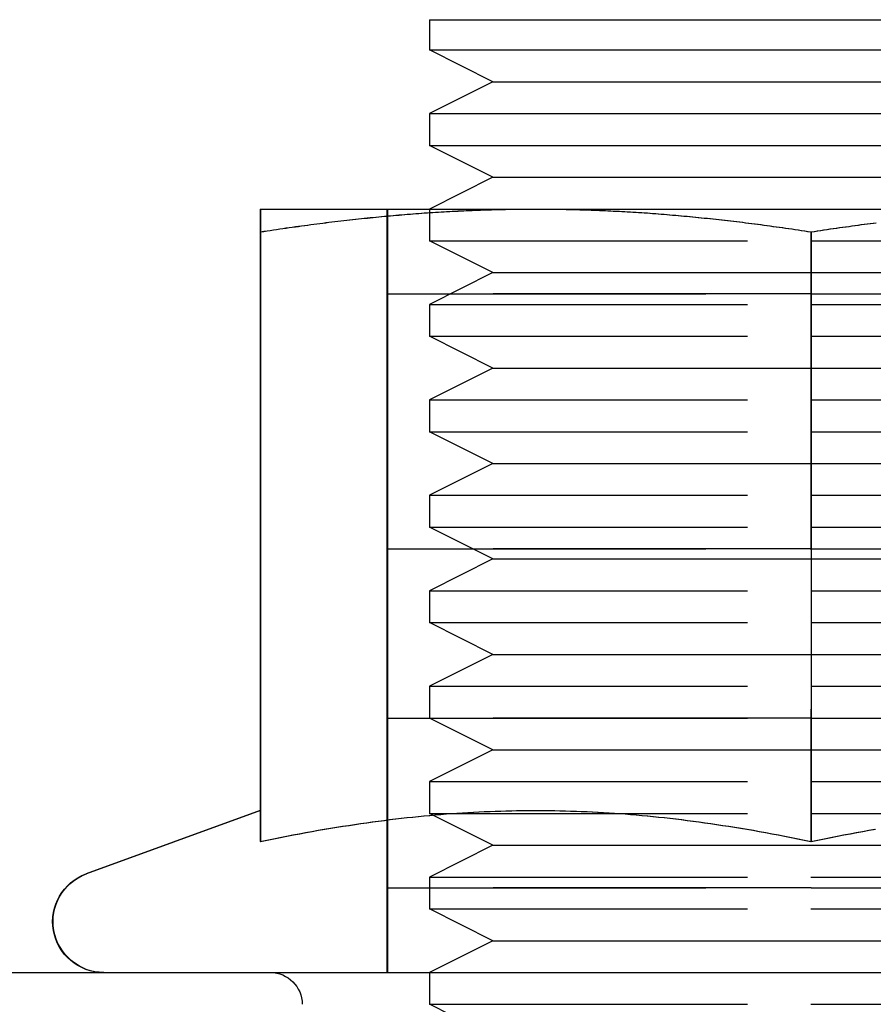
# Model space of a CAD drawing. Extents: x -610 to 351, y -384 to 202.
# Drawn here: x 156 to 169, y 95 to 110 of the extents above; entities that cross this region are included whole.
import ezdxf

# ---------------------------------------------------------------- set-up
doc = ezdxf.new("R2010")
doc.units = 0
doc.header["$LTSCALE"] = 20
doc.linetypes.add('VERDECKT', pattern=[0.375, 0.25, -0.125])
doc.layers.get('0').update_dxf_attribs({"linetype": 'CONTINUOUS'})
doc.layers.add('STEMPEL', color=3, linetype='CONTINUOUS')

# ---------------------------------------------------------------- blocks, each defined once
blk = doc.blocks.new('A$CCCE87118')
at = {"color": 3, "linetype": 'CONTINUOUS', "extrusion": (-2e-16, 1, -2e-16)}
for p, q in [((-74.859998, 211.163987), (-68.859998, 211.163987)), ((-74.859998, 211.163987), (-74.859998, 210.688102)), ((-68.859998, 211.163987), (-62.859998, 211.163987)), ((-74.859998, 210.688102), (-68.859998, 210.688102)), ((-73.859998, 210.188102), (-74.859998, 210.688102)), ((-68.859998, 210.688102), (-62.859998, 210.688102)), ((-73.859998, 210.188102), (-74.859998, 209.688102)), ((-73.859998, 210.188102), (-68.859998, 210.188102)), ((-68.859998, 210.188102), (-63.859998, 210.188102)), ((-74.859998, 209.688102), (-68.859998, 209.688102)), ((-74.859998, 209.688102), (-74.859998, 209.188102)), ((-68.859998, 209.688102), (-62.859998, 209.688102)), ((-74.859998, 209.188102), (-68.859998, 209.188102)), ((-73.859998, 208.688102), (-74.859998, 209.188102)), ((-68.859998, 209.188102), (-62.859998, 209.188102)), ((-73.859998, 208.688102), (-74.859998, 208.188102)), ((-73.859998, 208.688102), (-68.859998, 208.688102)), ((-68.859998, 208.688102), (-63.859998, 208.688102)), ((-77.520385, 208.188102), (-77.513225, 208.188102)), ((-77.513225, 208.188102), (-73.184225, 208.188102)), ((-73.184225, 208.188102), (-64.526225, 208.188102)), ((-77.520385, 207.829211), (-77.520385, 198.732082)), ((-77.513225, 207.829211), (-77.513225, 198.247187)), ((-68.855225, 207.829211), (-68.855225, 198.247187)), ((-77.520385, 198.734688), (-80.257928, 197.738304)), ((-77.513225, 198.734688), (-80.250767, 197.738304)), ((-148.359998, 196.188102), (-33.332763, 196.188102))]:
    blk.add_line(p, q, dxfattribs=at)
at = {"color": 1, "linetype": 'VERDECKT', "extrusion": (-2e-16, 1, -2e-16)}
for p, q in [((-75.522305, 206.856182), (-75.522305, 208.188102)), ((-75.515145, 206.856182), (-75.515145, 208.188102)), ((-74.859998, 208.188102), (-74.859998, 207.688102)), ((-74.859998, 207.688102), (-68.859998, 207.688102)), ((-73.859998, 207.188102), (-74.859998, 207.688102)), ((-68.862385, 207.829211), (-68.862385, 198.247187)), ((-68.859998, 207.688102), (-62.859998, 207.688102)), ((-73.859998, 207.188102), (-74.859998, 206.688102)), ((-73.859998, 207.188102), (-68.859998, 207.188102)), ((-68.859998, 207.188102), (-63.859998, 207.188102)), ((-75.522305, 206.856182), (-75.522385, 206.856102)), ((-75.522385, 206.856102), (-75.515225, 206.856102)), ((-75.522305, 206.856022), (-75.522385, 206.856102)), ((-75.522305, 206.856182), (-75.515145, 206.856182)), ((-75.515145, 206.856022), (-75.522305, 206.856022)), ((-75.522305, 202.848182), (-75.522305, 206.856022)), ((-75.515145, 206.856182), (-75.515225, 206.856102)), ((-75.515225, 206.856102), (-68.855225, 206.856102)), ((-75.515145, 206.856022), (-75.515225, 206.856102)), ((-75.515145, 206.856182), (-68.855225, 206.856182)), ((-68.855225, 206.856022), (-75.515145, 206.856022)), ((-75.515145, 202.848182), (-75.515145, 206.856022)), ((-68.855225, 206.856182), (-62.195305, 206.856182)), ((-68.855225, 206.856102), (-62.195225, 206.856102)), ((-62.195305, 206.856022), (-68.855225, 206.856022)), ((-74.859998, 206.688102), (-68.859998, 206.688102)), ((-74.859998, 206.688102), (-74.859998, 206.188102)), ((-68.859998, 206.688102), (-62.859998, 206.688102)), ((-74.859998, 206.188102), (-68.859998, 206.188102)), ((-73.859998, 205.688102), (-74.859998, 206.188102)), ((-68.859998, 206.188102), (-62.859998, 206.188102)), ((-73.859998, 205.688102), (-74.859998, 205.188102)), ((-73.859998, 205.688102), (-68.859998, 205.688102)), ((-68.859998, 205.688102), (-63.859998, 205.688102)), ((-74.859998, 205.188102), (-68.859998, 205.188102)), ((-74.859998, 205.188102), (-74.859998, 204.688102)), ((-68.859998, 205.188102), (-62.859998, 205.188102)), ((-74.859998, 204.688102), (-68.859998, 204.688102)), ((-73.859998, 204.188102), (-74.859998, 204.688102)), ((-68.859998, 204.688102), (-62.859998, 204.688102)), ((-73.859998, 204.188102), (-74.859998, 203.688102)), ((-73.859998, 204.188102), (-68.859998, 204.188102)), ((-68.859998, 204.188102), (-63.859998, 204.188102)), ((-74.859998, 203.688102), (-68.859998, 203.688102)), ((-74.859998, 203.688102), (-74.859998, 203.188102)), ((-68.859998, 203.688102), (-62.859998, 203.688102)), ((-74.859998, 203.188102), (-68.859998, 203.188102)), ((-73.859998, 202.688102), (-74.859998, 203.188102)), ((-68.859998, 203.188102), (-62.859998, 203.188102)), ((-75.522305, 202.848182), (-75.522385, 202.848102)), ((-75.522385, 202.848102), (-75.515225, 202.848102)), ((-75.522305, 202.848022), (-75.522385, 202.848102)), ((-75.522305, 202.848182), (-75.515145, 202.848182)), ((-75.515145, 202.848022), (-75.522305, 202.848022)), ((-75.522305, 200.184182), (-75.522305, 202.848022)), ((-75.515145, 202.848182), (-75.515225, 202.848102)), ((-75.515225, 202.848102), (-68.855225, 202.848102)), ((-75.515145, 202.848022), (-75.515225, 202.848102)), ((-75.515145, 202.848182), (-68.855225, 202.848182)), ((-68.855225, 202.848022), (-75.515145, 202.848022)), ((-75.515145, 200.184182), (-75.515145, 202.848022)), ((-68.855225, 202.848182), (-62.195305, 202.848182)), ((-68.855225, 202.848102), (-62.195225, 202.848102)), ((-62.195305, 202.848022), (-68.855225, 202.848022)), ((-73.859998, 202.688102), (-74.859998, 202.188102)), ((-73.859998, 202.688102), (-68.859998, 202.688102)), ((-68.859998, 202.688102), (-63.859998, 202.688102)), ((-74.859998, 202.188102), (-68.859998, 202.188102)), ((-74.859998, 202.188102), (-74.859998, 201.688102)), ((-68.859998, 202.188102), (-62.859998, 202.188102)), ((-74.859998, 201.688102), (-68.859998, 201.688102)), ((-73.859998, 201.188102), (-74.859998, 201.688102)), ((-68.859998, 201.688102), (-62.859998, 201.688102)), ((-73.859998, 201.188102), (-74.859998, 200.688102)), ((-73.859998, 201.188102), (-68.859998, 201.188102)), ((-68.859998, 201.188102), (-63.859998, 201.188102)), ((-74.859998, 200.688102), (-68.859998, 200.688102)), ((-74.859998, 200.688102), (-74.859998, 200.188102)), ((-68.859998, 200.688102), (-62.859998, 200.688102)), ((-75.522305, 200.184182), (-75.522385, 200.184102)), ((-75.522385, 200.184102), (-75.515225, 200.184102)), ((-75.522305, 200.184022), (-75.522385, 200.184102)), ((-75.522305, 200.184182), (-75.515145, 200.184182)), ((-75.515145, 200.184022), (-75.522305, 200.184022)), ((-75.522305, 197.520182), (-75.522305, 200.184022)), ((-75.515145, 200.184182), (-75.515225, 200.184102)), ((-75.515225, 200.184102), (-68.855225, 200.184102)), ((-75.515145, 200.184022), (-75.515225, 200.184102)), ((-75.515145, 200.184182), (-68.855225, 200.184182)), ((-68.855225, 200.184022), (-75.515145, 200.184022)), ((-75.515145, 197.520182), (-75.515145, 200.184022)), ((-74.859998, 200.188102), (-68.859998, 200.188102)), ((-73.859998, 199.688102), (-74.859998, 200.188102)), ((-68.859998, 200.188102), (-62.859998, 200.188102)), ((-68.855225, 200.184182), (-62.195305, 200.184182)), ((-68.855225, 200.184102), (-62.195225, 200.184102)), ((-62.195305, 200.184022), (-68.855225, 200.184022)), ((-73.859998, 199.688102), (-74.859998, 199.188102)), ((-73.859998, 199.688102), (-68.859998, 199.688102)), ((-68.859998, 199.688102), (-63.859998, 199.688102)), ((-74.859998, 199.188102), (-68.859998, 199.188102)), ((-74.859998, 199.188102), (-74.859998, 198.688102)), ((-68.859998, 199.188102), (-62.859998, 199.188102)), ((-77.520385, 198.732082), (-77.520385, 198.247187)), ((-74.859998, 198.688102), (-68.859998, 198.688102)), ((-73.859998, 198.188102), (-74.859998, 198.688102)), ((-68.859998, 198.688102), (-62.859998, 198.688102)), ((-73.859998, 198.188102), (-74.859998, 197.688102)), ((-73.859998, 198.188102), (-68.859998, 198.188102)), ((-68.859998, 198.188102), (-63.859998, 198.188102)), ((-74.859998, 197.688102), (-68.859998, 197.688102)), ((-74.859998, 197.688102), (-74.859998, 197.188102)), ((-68.859998, 197.688102), (-62.859998, 197.688102)), ((-75.522305, 197.520182), (-75.522385, 197.520102)), ((-75.522385, 197.520102), (-75.515225, 197.520102)), ((-75.522305, 197.520022), (-75.522385, 197.520102)), ((-75.522305, 197.520182), (-75.515145, 197.520182)), ((-75.515145, 197.520022), (-75.522305, 197.520022)), ((-75.522305, 196.188102), (-75.522305, 197.520022)), ((-75.515145, 197.520182), (-75.515225, 197.520102)), ((-75.515225, 197.520102), (-68.855225, 197.520102)), ((-75.515145, 197.520022), (-75.515225, 197.520102)), ((-75.515145, 197.520182), (-68.855225, 197.520182)), ((-68.855225, 197.520022), (-75.515145, 197.520022)), ((-75.515145, 196.188102), (-75.515145, 197.520022)), ((-68.855225, 197.520182), (-62.195305, 197.520182)), ((-68.855225, 197.520102), (-62.195225, 197.520102)), ((-62.195305, 197.520022), (-68.855225, 197.520022)), ((-74.859998, 197.188102), (-68.859998, 197.188102)), ((-73.859998, 196.688102), (-74.859998, 197.188102)), ((-68.859998, 197.188102), (-62.859998, 197.188102)), ((-73.859998, 196.688102), (-74.859998, 196.188102)), ((-73.859998, 196.688102), (-68.859998, 196.688102)), ((-68.859998, 196.688102), (-63.859998, 196.688102)), ((-74.859998, 196.188102), (-74.859998, 195.688102)), ((-74.859998, 195.688102), (-68.859998, 195.688102)), ((-73.859998, 195.188102), (-74.859998, 195.688102)), ((-68.859998, 195.688102), (-62.859998, 195.688102))]:
    blk.add_line(p, q, dxfattribs=at)
at = {"color": 3}
for points in [[(-77.5204, 208.188, 0), (-77.5204, 208.188, 0), (-77.5204, 208.188, 0), (-77.5204, 208.188, 0), (-77.5204, 208.187, 0), (-77.5204, 208.187, 0), (-77.5204, 208.187, 0), (-77.5204, 208.186, 0), (-77.5204, 208.186, 0), (-77.5204, 208.185, 0), (-77.5204, 208.184, 0), (-77.5204, 208.183, 0), (-77.5204, 208.182, 0), (-77.5204, 208.181, 0), (-77.5204, 208.18, 0), (-77.5204, 208.179, 0), (-77.5204, 208.178, 0), (-77.5204, 208.177, 0), (-77.5204, 208.175, 0), (-77.5204, 208.174, 0), (-77.5204, 208.172, 0), (-77.5204, 208.171, 0), (-77.5204, 208.169, 0), (-77.5204, 208.167, 0), (-77.5204, 208.166, 0), (-77.5204, 208.164, 0), (-77.5204, 208.162, 0), (-77.5204, 208.16, 0), (-77.5204, 208.157, 0), (-77.5204, 208.155, 0), (-77.5204, 208.153, 0), (-77.5204, 208.151, 0), (-77.5204, 208.148, 0), (-77.5204, 208.146, 0), (-77.5204, 208.143, 0), (-77.5204, 208.14, 0), (-77.5204, 208.137, 0), (-77.5204, 208.135, 0), (-77.5204, 208.132, 0), (-77.5204, 208.129, 0), (-77.5204, 208.126, 0), (-77.5204, 208.122, 0), (-77.5204, 208.119, 0), (-77.5204, 208.116, 0), (-77.5204, 208.113, 0), (-77.5204, 208.109, 0), (-77.5204, 208.106, 0), (-77.5204, 208.102, 0), (-77.5204, 208.098, 0), (-77.5204, 208.094, 0), (-77.5204, 208.091, 0), (-77.5204, 208.087, 0), (-77.5204, 208.083, 0), (-77.5204, 208.078, 0), (-77.5204, 208.074, 0), (-77.5204, 208.07, 0), (-77.5204, 208.066, 0), (-77.5204, 208.061, 0), (-77.5204, 208.057, 0), (-77.5204, 208.052, 0), (-77.5204, 208.047, 0), (-77.5204, 208.043, 0), (-77.5204, 208.038, 0), (-77.5204, 208.033, 0), (-77.5204, 208.028, 0), (-77.5204, 208.023, 0), (-77.5204, 208.018, 0), (-77.5204, 208.012, 0), (-77.5204, 208.007, 0), (-77.5204, 208.002, 0), (-77.5204, 207.996, 0), (-77.5204, 207.99, 0), (-77.5204, 207.985, 0), (-77.5204, 207.979, 0), (-77.5204, 207.973, 0), (-77.5204, 207.967, 0), (-77.5204, 207.961, 0), (-77.5204, 207.955, 0), (-77.5204, 207.949, 0), (-77.5204, 207.943, 0), (-77.5204, 207.936, 0), (-77.5204, 207.93, 0), (-77.5204, 207.923, 0), (-77.5204, 207.916, 0), (-77.5204, 207.91, 0), (-77.5204, 207.903, 0), (-77.5204, 207.896, 0), (-77.5204, 207.889, 0), (-77.5204, 207.882, 0), (-77.5204, 207.875, 0), (-77.5204, 207.867, 0), (-77.5204, 207.86, 0), (-77.5204, 207.852, 0), (-77.5204, 207.845, 0), (-77.5204, 207.837, 0), (-77.5204, 207.829, 0)], [(-77.5132, 208.188, 0), (-77.5132, 208.188, 0), (-77.5132, 208.188, 0), (-77.5132, 208.188, 0), (-77.5132, 208.187, 0), (-77.5132, 208.187, 0), (-77.5132, 208.187, 0), (-77.5132, 208.186, 0), (-77.5132, 208.186, 0), (-77.5132, 208.185, 0), (-77.5132, 208.184, 0), (-77.5132, 208.183, 0), (-77.5132, 208.182, 0), (-77.5132, 208.181, 0), (-77.5132, 208.18, 0), (-77.5132, 208.179, 0), (-77.5132, 208.178, 0), (-77.5132, 208.177, 0), (-77.5132, 208.175, 0), (-77.5132, 208.174, 0), (-77.5132, 208.172, 0), (-77.5132, 208.171, 0), (-77.5132, 208.169, 0), (-77.5132, 208.167, 0), (-77.5132, 208.166, 0), (-77.5132, 208.164, 0), (-77.5132, 208.162, 0), (-77.5132, 208.16, 0), (-77.5132, 208.157, 0), (-77.5132, 208.155, 0), (-77.5132, 208.153, 0), (-77.5132, 208.151, 0), (-77.5132, 208.148, 0), (-77.5132, 208.146, 0), (-77.5132, 208.143, 0), (-77.5132, 208.14, 0), (-77.5132, 208.137, 0), (-77.5132, 208.135, 0), (-77.5132, 208.132, 0), (-77.5132, 208.129, 0), (-77.5132, 208.126, 0), (-77.5132, 208.122, 0), (-77.5132, 208.119, 0), (-77.5132, 208.116, 0), (-77.5132, 208.113, 0), (-77.5132, 208.109, 0), (-77.5132, 208.106, 0), (-77.5132, 208.102, 0), (-77.5132, 208.098, 0), (-77.5132, 208.094, 0), (-77.5132, 208.091, 0), (-77.5132, 208.087, 0), (-77.5132, 208.083, 0), (-77.5132, 208.078, 0), (-77.5132, 208.074, 0), (-77.5132, 208.07, 0), (-77.5132, 208.066, 0), (-77.5132, 208.061, 0), (-77.5132, 208.057, 0), (-77.5132, 208.052, 0), (-77.5132, 208.047, 0), (-77.5132, 208.043, 0), (-77.5132, 208.038, 0), (-77.5132, 208.033, 0), (-77.5132, 208.028, 0), (-77.5132, 208.023, 0), (-77.5132, 208.018, 0), (-77.5132, 208.012, 0), (-77.5132, 208.007, 0), (-77.5132, 208.002, 0), (-77.5132, 207.996, 0), (-77.5132, 207.99, 0), (-77.5132, 207.985, 0), (-77.5132, 207.979, 0), (-77.5132, 207.973, 0), (-77.5132, 207.967, 0), (-77.5132, 207.961, 0), (-77.5132, 207.955, 0), (-77.5132, 207.949, 0), (-77.5132, 207.943, 0), (-77.5132, 207.936, 0), (-77.5132, 207.93, 0), (-77.5132, 207.923, 0), (-77.5132, 207.916, 0), (-77.5132, 207.91, 0), (-77.5132, 207.903, 0), (-77.5132, 207.896, 0), (-77.5132, 207.889, 0), (-77.5132, 207.882, 0), (-77.5132, 207.875, 0), (-77.5132, 207.867, 0), (-77.5132, 207.86, 0), (-77.5132, 207.852, 0), (-77.5132, 207.845, 0), (-77.5132, 207.837, 0), (-77.5132, 207.829, 0)], [(-77.5132, 207.829, 0), (-77.4626, 207.837, 0), (-77.4122, 207.845, 0), (-77.362, 207.852, 0), (-77.3119, 207.86, 0), (-77.2621, 207.867, 0), (-77.2124, 207.875, 0), (-77.1628, 207.882, 0), (-77.1135, 207.889, 0), (-77.0643, 207.896, 0), (-77.0152, 207.903, 0), (-76.9664, 207.91, 0), (-76.9177, 207.916, 0), (-76.8691, 207.923, 0), (-76.8207, 207.93, 0), (-76.7724, 207.936, 0), (-76.7243, 207.943, 0), (-76.6764, 207.949, 0), (-76.6285, 207.955, 0), (-76.5808, 207.961, 0), (-76.5333, 207.967, 0), (-76.4859, 207.973, 0), (-76.4386, 207.979, 0), (-76.3914, 207.985, 0), (-76.3444, 207.99, 0), (-76.2975, 207.996, 0), (-76.2507, 208.002, 0), (-76.204, 208.007, 0), (-76.1575, 208.012, 0), (-76.1111, 208.018, 0), (-76.0647, 208.023, 0), (-76.0185, 208.028, 0), (-75.9724, 208.033, 0), (-75.9264, 208.038, 0), (-75.8805, 208.043, 0), (-75.8347, 208.047, 0), (-75.789, 208.052, 0), (-75.7434, 208.057, 0), (-75.6978, 208.061, 0), (-75.6524, 208.066, 0), (-75.6071, 208.07, 0), (-75.5618, 208.074, 0), (-75.5166, 208.078, 0), (-75.4715, 208.083, 0), (-75.4265, 208.087, 0), (-75.3816, 208.091, 0), (-75.3367, 208.094, 0), (-75.2919, 208.098, 0), (-75.2472, 208.102, 0), (-75.2026, 208.106, 0), (-75.158, 208.109, 0), (-75.1135, 208.113, 0), (-75.069, 208.116, 0), (-75.0246, 208.119, 0), (-74.9803, 208.122, 0), (-74.936, 208.126, 0), (-74.8917, 208.129, 0), (-74.8475, 208.132, 0), (-74.8034, 208.135, 0), (-74.7593, 208.137, 0), (-74.7152, 208.14, 0), (-74.6712, 208.143, 0), (-74.6273, 208.146, 0), (-74.5833, 208.148, 0), (-74.5394, 208.151, 0), (-74.4956, 208.153, 0), (-74.4517, 208.155, 0), (-74.4079, 208.157, 0), (-74.3641, 208.16, 0), (-74.3204, 208.162, 0), (-74.2767, 208.164, 0), (-74.2329, 208.166, 0), (-74.1893, 208.167, 0), (-74.1456, 208.169, 0), (-74.1019, 208.171, 0), (-74.0583, 208.172, 0), (-74.0146, 208.174, 0), (-73.971, 208.175, 0), (-73.9273, 208.177, 0), (-73.8837, 208.178, 0), (-73.8401, 208.179, 0), (-73.7965, 208.18, 0), (-73.7528, 208.181, 0), (-73.7092, 208.182, 0), (-73.6655, 208.183, 0), (-73.6219, 208.184, 0), (-73.5782, 208.185, 0), (-73.5345, 208.186, 0), (-73.4908, 208.186, 0), (-73.4471, 208.187, 0), (-73.4033, 208.187, 0), (-73.3596, 208.187, 0), (-73.3158, 208.188, 0), (-73.272, 208.188, 0), (-73.2281, 208.188, 0), (-73.1842, 208.188, 0)], [(-73.1842, 208.188, 0), (-73.1403, 208.188, 0), (-73.0965, 208.188, 0), (-73.0527, 208.188, 0), (-73.0089, 208.187, 0), (-72.9651, 208.187, 0), (-72.9214, 208.187, 0), (-72.8776, 208.186, 0), (-72.8339, 208.186, 0), (-72.7902, 208.185, 0), (-72.7466, 208.184, 0), (-72.7029, 208.183, 0), (-72.6593, 208.182, 0), (-72.6156, 208.181, 0), (-72.572, 208.18, 0), (-72.5284, 208.179, 0), (-72.4847, 208.178, 0), (-72.4411, 208.177, 0), (-72.3975, 208.175, 0), (-72.3538, 208.174, 0), (-72.3102, 208.172, 0), (-72.2665, 208.171, 0), (-72.2229, 208.169, 0), (-72.1792, 208.167, 0), (-72.1355, 208.166, 0), (-72.0918, 208.164, 0), (-72.0481, 208.162, 0), (-72.0043, 208.16, 0), (-71.9605, 208.157, 0), (-71.9167, 208.155, 0), (-71.8729, 208.153, 0), (-71.829, 208.151, 0), (-71.7851, 208.148, 0), (-71.7412, 208.146, 0), (-71.6972, 208.143, 0), (-71.6532, 208.14, 0), (-71.6092, 208.137, 0), (-71.5651, 208.135, 0), (-71.5209, 208.132, 0), (-71.4767, 208.129, 0), (-71.4325, 208.126, 0), (-71.3882, 208.122, 0), (-71.3439, 208.119, 0), (-71.2994, 208.116, 0), (-71.255, 208.113, 0), (-71.2105, 208.109, 0), (-71.1659, 208.106, 0), (-71.1212, 208.102, 0), (-71.0765, 208.098, 0), (-71.0317, 208.094, 0), (-70.9869, 208.091, 0), (-70.9419, 208.087, 0), (-70.8969, 208.083, 0), (-70.8518, 208.078, 0), (-70.8066, 208.074, 0), (-70.7614, 208.07, 0), (-70.716, 208.066, 0), (-70.6706, 208.061, 0), (-70.6251, 208.057, 0), (-70.5795, 208.052, 0), (-70.5338, 208.047, 0), (-70.488, 208.043, 0), (-70.4421, 208.038, 0), (-70.3961, 208.033, 0), (-70.3499, 208.028, 0), (-70.3037, 208.023, 0), (-70.2574, 208.018, 0), (-70.211, 208.012, 0), (-70.1644, 208.007, 0), (-70.1177, 208.002, 0), (-70.071, 207.996, 0), (-70.024, 207.99, 0), (-69.977, 207.985, 0), (-69.9299, 207.979, 0), (-69.8826, 207.973, 0), (-69.8352, 207.967, 0), (-69.7876, 207.961, 0), (-69.7399, 207.955, 0), (-69.6921, 207.949, 0), (-69.6441, 207.943, 0), (-69.596, 207.936, 0), (-69.5478, 207.93, 0), (-69.4994, 207.923, 0), (-69.4508, 207.916, 0), (-69.4021, 207.91, 0), (-69.3532, 207.903, 0), (-69.3042, 207.896, 0), (-69.255, 207.889, 0), (-69.2056, 207.882, 0), (-69.1561, 207.875, 0), (-69.1064, 207.867, 0), (-69.0565, 207.86, 0), (-69.0065, 207.852, 0), (-68.9562, 207.845, 0), (-68.9058, 207.837, 0), (-68.8552, 207.829, 0)], [(-68.8552, 207.829, 0), (-68.8046, 207.837, 0), (-68.7542, 207.845, 0), (-68.704, 207.852, 0), (-68.6539, 207.86, 0), (-68.6041, 207.867, 0), (-68.5544, 207.875, 0), (-68.5048, 207.882, 0), (-68.4555, 207.889, 0), (-68.4063, 207.896, 0), (-68.3572, 207.903, 0), (-68.3084, 207.91, 0), (-68.2597, 207.916, 0), (-68.2111, 207.923, 0), (-68.1627, 207.93, 0), (-68.1144, 207.936, 0), (-68.0663, 207.943, 0), (-68.0184, 207.949, 0), (-67.9705, 207.955, 0), (-67.9228, 207.961, 0), (-67.8753, 207.967, 0)], [(-77.5204, 207.829, 0), (-77.5203, 207.829, 0), (-77.5202, 207.829, 0), (-77.5202, 207.829, 0), (-77.5201, 207.829, 0), (-77.52, 207.829, 0), (-77.5199, 207.829, 0), (-77.5199, 207.829, 0), (-77.5198, 207.829, 0), (-77.5197, 207.829, 0), (-77.5196, 207.829, 0), (-77.5196, 207.829, 0), (-77.5195, 207.829, 0), (-77.5194, 207.829, 0), (-77.5193, 207.829, 0), (-77.5193, 207.829, 0), (-77.5192, 207.829, 0), (-77.5191, 207.829, 0), (-77.519, 207.829, 0), (-77.519, 207.829, 0), (-77.5189, 207.829, 0), (-77.5188, 207.829, 0), (-77.5187, 207.829, 0), (-77.5187, 207.829, 0), (-77.5186, 207.829, 0), (-77.5185, 207.83, 0), (-77.5184, 207.83, 0), (-77.5183, 207.83, 0), (-77.5183, 207.83, 0), (-77.5182, 207.83, 0), (-77.5181, 207.83, 0), (-77.518, 207.83, 0), (-77.518, 207.83, 0), (-77.5179, 207.83, 0), (-77.5178, 207.83, 0), (-77.5177, 207.83, 0), (-77.5177, 207.83, 0), (-77.5176, 207.83, 0), (-77.5175, 207.83, 0), (-77.5174, 207.83, 0), (-77.5174, 207.83, 0), (-77.5173, 207.83, 0), (-77.5172, 207.83, 0), (-77.5171, 207.83, 0), (-77.5171, 207.83, 0), (-77.517, 207.83, 0), (-77.5169, 207.83, 0), (-77.5168, 207.83, 0), (-77.5168, 207.83, 0), (-77.5167, 207.83, 0), (-77.5166, 207.83, 0), (-77.5165, 207.83, 0), (-77.5165, 207.83, 0), (-77.5164, 207.83, 0), (-77.5163, 207.83, 0), (-77.5162, 207.83, 0), (-77.5162, 207.83, 0), (-77.5161, 207.83, 0), (-77.516, 207.83, 0), (-77.5159, 207.83, 0), (-77.5159, 207.83, 0), (-77.5158, 207.83, 0), (-77.5157, 207.83, 0), (-77.5156, 207.83, 0), (-77.5156, 207.83, 0), (-77.5155, 207.83, 0), (-77.5154, 207.83, 0), (-77.5153, 207.83, 0), (-77.5153, 207.83, 0), (-77.5152, 207.83, 0), (-77.5151, 207.83, 0), (-77.515, 207.83, 0), (-77.515, 207.83, 0), (-77.5149, 207.83, 0), (-77.5148, 207.83, 0), (-77.5147, 207.83, 0), (-77.5147, 207.83, 0), (-77.5146, 207.83, 0), (-77.5145, 207.83, 0), (-77.5144, 207.83, 0), (-77.5144, 207.83, 0), (-77.5143, 207.83, 0), (-77.5142, 207.83, 0), (-77.5141, 207.83, 0), (-77.5141, 207.83, 0), (-77.514, 207.83, 0), (-77.5139, 207.83, 0), (-77.5138, 207.83, 0), (-77.5138, 207.83, 0), (-77.5137, 207.83, 0), (-77.5136, 207.83, 0), (-77.5135, 207.83, 0), (-77.5135, 207.83, 0), (-77.5134, 207.83, 0), (-77.5133, 207.83, 0), (-77.5132, 207.83, 0)], [(-77.5132, 198.247, 0), (-77.4085, 198.269, 0), (-77.3047, 198.29, 0), (-77.2018, 198.311, 0), (-77.0998, 198.331, 0), (-76.9987, 198.35, 0), (-76.8984, 198.369, 0), (-76.7989, 198.388, 0), (-76.7002, 198.405, 0), (-76.6023, 198.423, 0), (-76.5051, 198.439, 0), (-76.4086, 198.456, 0), (-76.3128, 198.471, 0), (-76.2176, 198.487, 0), (-76.1231, 198.501, 0), (-76.0291, 198.515, 0), (-75.9358, 198.529, 0), (-75.843, 198.542, 0), (-75.7508, 198.555, 0), (-75.6591, 198.567, 0), (-75.5679, 198.579, 0), (-75.4772, 198.591, 0), (-75.3869, 198.602, 0), (-75.2971, 198.612, 0), (-75.2077, 198.622, 0), (-75.1187, 198.631, 0), (-75.0301, 198.641, 0), (-74.9419, 198.649, 0), (-74.854, 198.657, 0), (-74.7664, 198.665, 0), (-74.6792, 198.673, 0), (-74.5922, 198.68, 0), (-74.5055, 198.686, 0), (-74.4191, 198.692, 0), (-74.3329, 198.698, 0), (-74.2469, 198.703, 0), (-74.1612, 198.708, 0), (-74.0756, 198.712, 0), (-73.9902, 198.717, 0), (-73.9049, 198.72, 0), (-73.8198, 198.723, 0), (-73.7348, 198.726, 0), (-73.6499, 198.729, 0), (-73.5651, 198.731, 0), (-73.4804, 198.732, 0), (-73.3958, 198.733, 0), (-73.3111, 198.734, 0), (-73.2265, 198.735, 0), (-73.1419, 198.735, 0), (-73.0573, 198.734, 0), (-72.9727, 198.733, 0), (-72.888, 198.732, 0), (-72.8033, 198.731, 0), (-72.7185, 198.729, 0), (-72.6336, 198.726, 0), (-72.5486, 198.723, 0), (-72.4635, 198.72, 0), (-72.3783, 198.717, 0), (-72.2929, 198.712, 0), (-72.2073, 198.708, 0), (-72.1215, 198.703, 0), (-72.0356, 198.698, 0), (-71.9494, 198.692, 0), (-71.8629, 198.686, 0), (-71.7762, 198.68, 0), (-71.6893, 198.673, 0), (-71.602, 198.665, 0), (-71.5144, 198.657, 0), (-71.4266, 198.649, 0), (-71.3383, 198.641, 0), (-71.2497, 198.631, 0), (-71.1607, 198.622, 0), (-71.0713, 198.612, 0), (-70.9815, 198.602, 0), (-70.8913, 198.591, 0), (-70.8005, 198.579, 0), (-70.7093, 198.567, 0), (-70.6176, 198.555, 0), (-70.5254, 198.542, 0), (-70.4326, 198.529, 0), (-70.3393, 198.515, 0), (-70.2454, 198.501, 0), (-70.1509, 198.487, 0), (-70.0557, 198.471, 0), (-69.9599, 198.456, 0), (-69.8634, 198.439, 0), (-69.7662, 198.423, 0), (-69.6682, 198.405, 0), (-69.5695, 198.388, 0), (-69.47, 198.369, 0), (-69.3698, 198.35, 0), (-69.2686, 198.331, 0), (-69.1666, 198.311, 0), (-69.0638, 198.29, 0), (-68.96, 198.269, 0), (-68.8552, 198.247, 0)], [(-68.8552, 198.247, 0), (-68.7505, 198.269, 0), (-68.6467, 198.29, 0), (-68.5438, 198.311, 0), (-68.4418, 198.331, 0), (-68.3407, 198.35, 0), (-68.2404, 198.369, 0), (-68.1409, 198.388, 0), (-68.0422, 198.405, 0), (-67.9443, 198.423, 0), (-67.8471, 198.439, 0)]]:
    blk.add_polyline3d(points, dxfattribs=at)
at = {"color": 1}
for points in [[(-77.5132, 207.83, 0), (-77.4627, 207.838, 0), (-77.4124, 207.846, 0), (-77.3623, 207.853, 0), (-77.3123, 207.861, 0), (-77.2626, 207.868, 0), (-77.213, 207.875, 0), (-77.1635, 207.883, 0), (-77.1143, 207.89, 0), (-77.0652, 207.897, 0), (-77.0162, 207.904, 0), (-76.9674, 207.911, 0), (-76.9188, 207.917, 0), (-76.8703, 207.924, 0), (-76.822, 207.93, 0), (-76.7739, 207.937, 0), (-76.7258, 207.943, 0), (-76.678, 207.95, 0), (-76.6302, 207.956, 0), (-76.5826, 207.962, 0), (-76.5352, 207.968, 0), (-76.4878, 207.974, 0), (-76.4406, 207.98, 0), (-76.3936, 207.985, 0), (-76.3466, 207.991, 0), (-76.2998, 207.997, 0), (-76.2531, 208.002, 0), (-76.2065, 208.008, 0), (-76.16, 208.013, 0), (-76.1137, 208.018, 0), (-76.0674, 208.023, 0), (-76.0213, 208.028, 0), (-75.9752, 208.033, 0), (-75.9293, 208.038, 0), (-75.8835, 208.043, 0), (-75.8378, 208.048, 0), (-75.7921, 208.053, 0), (-75.7466, 208.057, 0), (-75.7011, 208.062, 0), (-75.6558, 208.066, 0), (-75.6105, 208.07, 0), (-75.5653, 208.075, 0), (-75.5202, 208.079, 0), (-75.4752, 208.083, 0), (-75.4303, 208.087, 0), (-75.3854, 208.091, 0), (-75.3406, 208.095, 0), (-75.2959, 208.098, 0), (-75.2513, 208.102, 0), (-75.2067, 208.106, 0), (-75.1622, 208.109, 0), (-75.1177, 208.113, 0), (-75.0733, 208.116, 0), (-75.029, 208.119, 0), (-74.9847, 208.123, 0), (-74.9405, 208.126, 0), (-74.8963, 208.129, 0), (-74.8522, 208.132, 0), (-74.8081, 208.135, 0), (-74.7641, 208.138, 0), (-74.7201, 208.14, 0), (-74.6762, 208.143, 0), (-74.6323, 208.146, 0), (-74.5884, 208.148, 0), (-74.5446, 208.151, 0), (-74.5008, 208.153, 0), (-74.457, 208.155, 0), (-74.4133, 208.158, 0), (-74.3696, 208.16, 0), (-74.3259, 208.162, 0), (-74.2822, 208.164, 0), (-74.2385, 208.166, 0), (-74.1949, 208.167, 0), (-74.1513, 208.169, 0), (-74.1077, 208.171, 0), (-74.0641, 208.172, 0), (-74.0205, 208.174, 0), (-73.977, 208.175, 0), (-73.9334, 208.177, 0), (-73.8898, 208.178, 0), (-73.8463, 208.179, 0), (-73.8027, 208.18, 0), (-73.7591, 208.181, 0), (-73.7156, 208.182, 0), (-73.672, 208.183, 0), (-73.6284, 208.184, 0), (-73.5848, 208.185, 0), (-73.5412, 208.186, 0), (-73.4975, 208.186, 0), (-73.4539, 208.187, 0), (-73.4102, 208.187, 0), (-73.3665, 208.187, 0), (-73.3227, 208.188, 0), (-73.279, 208.188, 0), (-73.2352, 208.188, 0), (-73.1914, 208.188, 0)], [(-73.1914, 208.188, 0), (-73.1475, 208.188, 0), (-73.1036, 208.188, 0), (-73.0598, 208.188, 0), (-73.016, 208.187, 0), (-72.9723, 208.187, 0), (-72.9285, 208.187, 0), (-72.8848, 208.186, 0), (-72.8411, 208.186, 0), (-72.7974, 208.185, 0), (-72.7537, 208.184, 0), (-72.7101, 208.183, 0), (-72.6664, 208.182, 0), (-72.6228, 208.181, 0), (-72.5792, 208.18, 0), (-72.5355, 208.179, 0), (-72.4919, 208.178, 0), (-72.4483, 208.177, 0), (-72.4046, 208.175, 0), (-72.361, 208.174, 0), (-72.3174, 208.172, 0), (-72.2737, 208.171, 0), (-72.23, 208.169, 0), (-72.1864, 208.167, 0), (-72.1427, 208.166, 0), (-72.0989, 208.164, 0), (-72.0552, 208.162, 0), (-72.0115, 208.16, 0), (-71.9677, 208.157, 0), (-71.9239, 208.155, 0), (-71.88, 208.153, 0), (-71.8362, 208.151, 0), (-71.7923, 208.148, 0), (-71.7483, 208.146, 0), (-71.7044, 208.143, 0), (-71.6604, 208.14, 0), (-71.6163, 208.137, 0), (-71.5722, 208.135, 0), (-71.5281, 208.132, 0), (-71.4839, 208.129, 0), (-71.4397, 208.126, 0), (-71.3954, 208.122, 0), (-71.351, 208.119, 0), (-71.3066, 208.116, 0), (-71.2621, 208.113, 0), (-71.2176, 208.109, 0), (-71.173, 208.106, 0), (-71.1284, 208.102, 0), (-71.0837, 208.098, 0), (-71.0389, 208.094, 0), (-70.994, 208.091, 0), (-70.9491, 208.087, 0), (-70.9041, 208.083, 0), (-70.859, 208.078, 0), (-70.8138, 208.074, 0), (-70.7685, 208.07, 0), (-70.7232, 208.066, 0), (-70.6778, 208.061, 0), (-70.6323, 208.057, 0), (-70.5866, 208.052, 0), (-70.5409, 208.047, 0), (-70.4951, 208.043, 0), (-70.4492, 208.038, 0), (-70.4032, 208.033, 0), (-70.3571, 208.028, 0), (-70.3109, 208.023, 0), (-70.2646, 208.018, 0), (-70.2181, 208.012, 0), (-70.1716, 208.007, 0), (-70.1249, 208.002, 0), (-70.0781, 207.996, 0), (-70.0312, 207.99, 0), (-69.9842, 207.985, 0), (-69.937, 207.979, 0), (-69.8897, 207.973, 0), (-69.8423, 207.967, 0), (-69.7948, 207.961, 0), (-69.7471, 207.955, 0), (-69.6993, 207.949, 0), (-69.6513, 207.943, 0), (-69.6032, 207.936, 0), (-69.5549, 207.93, 0), (-69.5065, 207.923, 0), (-69.458, 207.916, 0), (-69.4092, 207.91, 0), (-69.3604, 207.903, 0), (-69.3113, 207.896, 0), (-69.2621, 207.889, 0), (-69.2128, 207.882, 0), (-69.1633, 207.875, 0), (-69.1136, 207.867, 0), (-69.0637, 207.86, 0), (-69.0136, 207.852, 0), (-68.9634, 207.845, 0), (-68.913, 207.837, 0), (-68.8624, 207.829, 0)], [(-68.8624, 207.829, 0), (-68.8118, 207.837, 0), (-68.7614, 207.845, 0), (-68.7111, 207.852, 0), (-68.6611, 207.86, 0), (-68.6112, 207.867, 0), (-68.5615, 207.875, 0), (-68.512, 207.882, 0), (-68.4626, 207.889, 0), (-68.4134, 207.896, 0), (-68.3644, 207.903, 0), (-68.3155, 207.91, 0), (-68.2668, 207.916, 0), (-68.2183, 207.923, 0), (-68.1699, 207.93, 0), (-68.1216, 207.936, 0), (-68.0735, 207.943, 0), (-68.0255, 207.949, 0), (-67.9777, 207.955, 0), (-67.93, 207.961, 0), (-67.8825, 207.967, 0), (-67.835, 207.973, 0)], [(-77.5204, 198.247, 0), (-77.4156, 198.269, 0), (-77.3118, 198.29, 0), (-77.209, 198.311, 0), (-77.107, 198.331, 0), (-77.0059, 198.35, 0), (-76.9056, 198.369, 0), (-76.8061, 198.388, 0), (-76.7074, 198.405, 0), (-76.6095, 198.423, 0), (-76.5122, 198.439, 0), (-76.4157, 198.456, 0), (-76.3199, 198.471, 0), (-76.2248, 198.487, 0), (-76.1302, 198.501, 0), (-76.0363, 198.515, 0), (-75.943, 198.529, 0), (-75.8502, 198.542, 0), (-75.758, 198.555, 0), (-75.6663, 198.567, 0), (-75.5751, 198.579, 0), (-75.4844, 198.591, 0), (-75.3941, 198.602, 0), (-75.3043, 198.612, 0), (-75.2149, 198.622, 0), (-75.1259, 198.631, 0), (-75.0373, 198.641, 0), (-74.9491, 198.649, 0), (-74.8612, 198.657, 0), (-74.7736, 198.665, 0), (-74.6863, 198.673, 0), (-74.5994, 198.68, 0), (-74.5127, 198.686, 0), (-74.4263, 198.692, 0), (-74.3401, 198.698, 0), (-74.2541, 198.703, 0), (-74.1683, 198.708, 0), (-74.0827, 198.712, 0), (-73.9973, 198.717, 0), (-73.9121, 198.72, 0), (-73.827, 198.723, 0), (-73.742, 198.726, 0), (-73.6571, 198.729, 0), (-73.5723, 198.731, 0), (-73.4876, 198.732, 0), (-73.4029, 198.733, 0), (-73.3183, 198.734, 0), (-73.2337, 198.735, 0), (-73.1491, 198.735, 0), (-73.0645, 198.734, 0), (-72.9799, 198.733, 0), (-72.8952, 198.732, 0), (-72.8105, 198.731, 0), (-72.7257, 198.729, 0), (-72.6408, 198.726, 0), (-72.5558, 198.723, 0), (-72.4707, 198.72, 0), (-72.3854, 198.717, 0), (-72.3, 198.712, 0), (-72.2144, 198.708, 0), (-72.1287, 198.703, 0), (-72.0427, 198.698, 0), (-71.9565, 198.692, 0), (-71.8701, 198.686, 0), (-71.7834, 198.68, 0), (-71.6964, 198.673, 0), (-71.6092, 198.665, 0), (-71.5216, 198.657, 0), (-71.4337, 198.649, 0), (-71.3455, 198.641, 0), (-71.2569, 198.631, 0), (-71.1679, 198.622, 0), (-71.0785, 198.612, 0), (-70.9887, 198.602, 0), (-70.8984, 198.591, 0), (-70.8077, 198.579, 0), (-70.7165, 198.567, 0), (-70.6248, 198.555, 0), (-70.5326, 198.542, 0), (-70.4398, 198.529, 0), (-70.3465, 198.515, 0), (-70.2526, 198.501, 0), (-70.158, 198.487, 0), (-70.0629, 198.471, 0), (-69.967, 198.456, 0), (-69.8705, 198.439, 0), (-69.7733, 198.423, 0), (-69.6754, 198.405, 0), (-69.5767, 198.388, 0), (-69.4772, 198.369, 0), (-69.3769, 198.35, 0), (-69.2758, 198.331, 0), (-69.1738, 198.311, 0), (-69.0709, 198.29, 0), (-68.9671, 198.269, 0), (-68.8624, 198.247, 0)], [(-68.8624, 198.247, 0), (-68.7576, 198.269, 0), (-68.6538, 198.29, 0), (-68.551, 198.311, 0), (-68.449, 198.331, 0), (-68.3479, 198.35, 0), (-68.2476, 198.369, 0), (-68.1481, 198.388, 0), (-68.0494, 198.405, 0), (-67.9515, 198.423, 0), (-67.8542, 198.439, 0)]]:
    blk.add_polyline3d(points, dxfattribs=at)
at = {"color": 3, "linetype": 'CONTINUOUS', "extrusion": (0, -2e-16, -1)}
for centre in [(79.984585, 196.987302), (79.977425, 196.987302)]:
    blk.add_arc(centre, 0.7992, 270, 70, dxfattribs=at)
at = {"color": 1, "linetype": 'VERDECKT', "extrusion": (0, -2e-16, -1)}
blk.add_arc((77.359998, 195.688102), 0.5, 90, 180, dxfattribs=at)

msp = doc.modelspace()

# ---------------------------------------------------------------- block references
at = {"layer": 'STEMPEL'}
msp.add_blockref('A$CCCE87118', (236.947, -100.978), dxfattribs=at)

doc.saveas('drawing.dxf')
